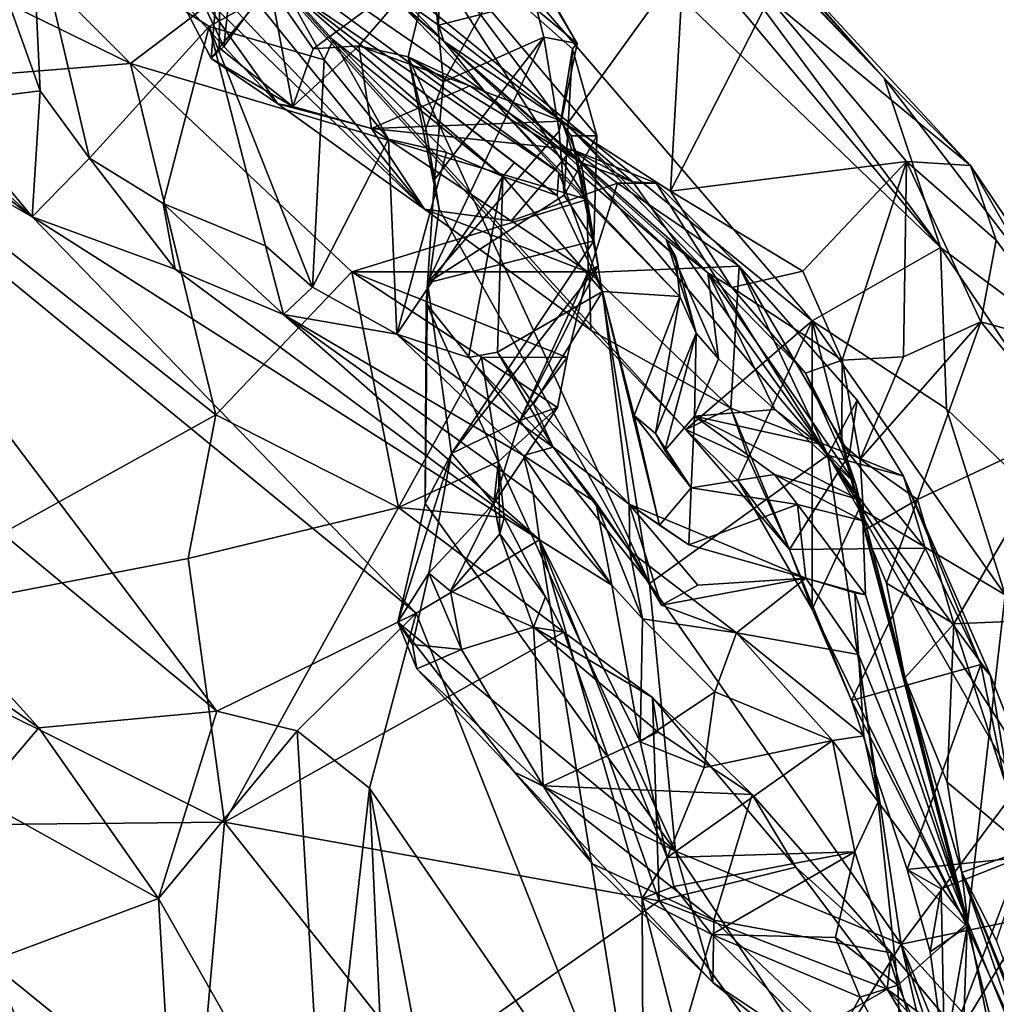
# Model space of a CAD drawing. Units: metres. Extents: x 26.15 to 33.16, y -5.2 to 1.81.
# Drawn here: x 32.08 to 32.57, y -0.16 to 0.33 of the extents above; entities that cross this region are included whole.
import ezdxf

# ---------------------------------------------------------------- set-up
doc = ezdxf.new("R2010")
doc.units = ezdxf.units.M

msp = doc.modelspace()

# ---------------------------------------------------------------- linework, layer by layer
at = {"layer": '1'}
for points in [[(32.47653, 0.17893, 9.17093), (32.03909, 0.53565, 8.59851), (31.98891, 0.74684, 9.26985)], [(32.54059, 0.2157, 9.81798), (32.47653, 0.17893, 9.17093), (31.98891, 0.74684, 9.26985)], [(31.98891, 0.74684, 9.26985), (32.14665, 0.68594, 9.88961), (32.54059, 0.2157, 9.81798)], [(32.54059, 0.2157, 9.81798), (32.14665, 0.68594, 9.88961), (32.31941, 0.51404, 10.06024)], [(32.00478, 0.61559, 10.4372), (32.01962, 0.49578, 11.0271), (32.31337, 0.29304, 10.58099)], [(32.00478, 0.61559, 10.4372), (32.31337, 0.29304, 10.58099), (32.29241, 0.31876, 10.38402)], [(32.21451, 0.38854, 10.23343), (32.00478, 0.61559, 10.4372), (32.29241, 0.31876, 10.38402)], [(32.36585, 0.17438, 8.626), (32.03909, 0.53565, 8.59851), (32.41339, 0.12463, 8.66435)], [(32.47653, 0.17893, 9.17093), (32.41339, 0.12463, 8.66435), (32.03909, 0.53565, 8.59851)], [(32.09858, 0.42904, 8.49539), (32.03909, 0.53565, 8.59851), (32.28278, 0.23485, 8.54113)], [(32.28278, 0.23485, 8.54113), (32.03909, 0.53565, 8.59851), (32.36585, 0.17438, 8.626)], [(32.54059, 0.2157, 9.81798), (32.31941, 0.51404, 10.06024), (32.51238, 0.30027, 10.11574)], [(32.31941, 0.51404, 10.06024), (32.34796, 0.47512, 10.13279), (32.51238, 0.30027, 10.11574)], [(31.96237, 0.39242, 7.88223), (31.93855, 0.50483, 8.03899), (32.13579, 0.30768, 7.88087)], [(32.25903, 0.40131, 8.16465), (32.13579, 0.30768, 7.88087), (31.93855, 0.50483, 8.03899)], [(32.21202, 0.34679, 10.98515), (32.34988, 0.25318, 10.75744), (32.01962, 0.49578, 11.0271)], [(32.31337, 0.29304, 10.58099), (32.01962, 0.49578, 11.0271), (32.34988, 0.25318, 10.75744)], [(32.51238, 0.30027, 10.11574), (32.34796, 0.47512, 10.13279), (32.39216, 0.42596, 10.16242)], [(32.16894, 0.3444, 8.48774), (32.09858, 0.42904, 8.49539), (32.28278, 0.23485, 8.54113)], [(32.51238, 0.30027, 10.11574), (32.39216, 0.42596, 10.16242), (32.45324, 0.36736, 10.1878)], [(32.25903, 0.40131, 8.16465), (32.2996, 0.41795, 8.25462), (32.35902, 0.31771, 8.14962)], [(32.2996, 0.41795, 8.25462), (32.33054, 0.36805, 8.23907), (32.35902, 0.31771, 8.14962)], [(32.04774, 0.41327, 11.34302), (32.03965, 0.28772, 11.36946), (32.09062, 0.29401, 11.31615)], [(32.04774, 0.41327, 11.34302), (32.09062, 0.29401, 11.31615), (32.08652, 0.38306, 11.31278)], [(32.25903, 0.40131, 8.16465), (32.36394, 0.23974, 7.9828), (32.13579, 0.30768, 7.88087)], [(32.35594, 0.27143, 8.0262), (32.36394, 0.23974, 7.9828), (32.25903, 0.40131, 8.16465)], [(32.35594, 0.27143, 8.0262), (32.25903, 0.40131, 8.16465), (32.36877, 0.27154, 8.05517)], [(32.25903, 0.40131, 8.16465), (32.35665, 0.31503, 8.12244), (32.36877, 0.27154, 8.05517)], [(32.35665, 0.31503, 8.12244), (32.25903, 0.40131, 8.16465), (32.35902, 0.31771, 8.14962)], [(31.97348, 0.29457, 7.75465), (31.96237, 0.39242, 7.88223), (32.13579, 0.30768, 7.88087)], [(32.21451, 0.38854, 10.23343), (32.29241, 0.31876, 10.38402), (32.24968, 0.35543, 10.25948)], [(32.08652, 0.38306, 11.31278), (32.09062, 0.29401, 11.31615), (32.11532, 0.26037, 11.27667)], [(32.21202, 0.34679, 10.98515), (32.08652, 0.38306, 11.31278), (32.17517, 0.32614, 11.20222)], [(32.08652, 0.38306, 11.31278), (32.11532, 0.26037, 11.27667), (32.17517, 0.32614, 11.20222)], [(32.16068, 0.34026, 8.40782), (32.17614, 0.31022, 8.38961), (32.18075, 0.36675, 8.38322)], [(32.17614, 0.31022, 8.38961), (32.18013, 0.3155, 8.37264), (32.18075, 0.36675, 8.38322)], [(32.18075, 0.36675, 8.38322), (32.18013, 0.3155, 8.37264), (32.20565, 0.34621, 8.35146)], [(32.24968, 0.35543, 10.25948), (32.28975, 0.32679, 10.25054), (32.29092, 0.36872, 10.21639)], [(32.28614, 0.35889, 8.29268), (32.29226, 0.29854, 8.248), (32.33054, 0.36805, 8.23907)], [(32.29092, 0.36872, 10.21639), (32.28975, 0.32679, 10.25054), (32.4121, 0.3579, 10.22954)], [(32.33054, 0.36805, 8.23907), (32.29226, 0.29854, 8.248), (32.3424, 0.3208, 8.20176)], [(32.35902, 0.31771, 8.14962), (32.33054, 0.36805, 8.23907), (32.3424, 0.3208, 8.20176)], [(32.51238, 0.30027, 10.11574), (32.45324, 0.36736, 10.1878), (32.55563, 0.25661, 10.24429)], [(32.45324, 0.36736, 10.1878), (32.45495, 0.3402, 10.2383), (32.55563, 0.25661, 10.24429)], [(32.20565, 0.34621, 8.35146), (32.22712, 0.31502, 8.33747), (32.28614, 0.35889, 8.29268)], [(32.28614, 0.35889, 8.29268), (32.22712, 0.31502, 8.33747), (32.24982, 0.3165, 8.32844)], [(32.28975, 0.32679, 10.25054), (32.24968, 0.35543, 10.25948), (32.29241, 0.31876, 10.38402)], [(32.28614, 0.35889, 8.29268), (32.24982, 0.3165, 8.32844), (32.27463, 0.31105, 8.30684)], [(32.28614, 0.35889, 8.29268), (32.27463, 0.31105, 8.30684), (32.29226, 0.29854, 8.248)], [(32.28975, 0.32679, 10.25054), (32.35386, 0.2771, 10.28908), (32.4121, 0.3579, 10.22954)], [(32.4121, 0.3579, 10.22954), (32.35386, 0.2771, 10.28908), (32.40565, 0.24386, 10.30573)], [(32.4121, 0.3579, 10.22954), (32.40565, 0.24386, 10.30573), (32.45495, 0.3402, 10.2383)], [(32.16894, 0.3444, 8.48774), (32.18248, 0.31612, 8.44785), (32.18588, 0.34825, 8.43246)], [(32.21202, 0.34679, 10.98515), (32.17517, 0.32614, 11.20222), (32.23258, 0.30952, 11.09601)], [(32.20565, 0.34621, 8.35146), (32.18013, 0.3155, 8.37264), (32.21697, 0.28608, 8.38617)], [(32.18588, 0.34825, 8.43246), (32.18248, 0.31612, 8.44785), (32.19906, 0.33934, 8.40519)], [(32.20565, 0.34621, 8.35146), (32.21697, 0.28608, 8.38617), (32.22712, 0.31502, 8.33747)], [(32.21202, 0.34679, 10.98515), (32.23708, 0.31942, 11.05023), (32.32182, 0.25122, 10.9132)], [(32.21202, 0.34679, 10.98515), (32.32182, 0.25122, 10.9132), (32.32769, 0.2581, 10.86578)], [(32.21202, 0.34679, 10.98515), (32.32769, 0.2581, 10.86578), (32.349, 0.24162, 10.81315)], [(32.34988, 0.25318, 10.75744), (32.21202, 0.34679, 10.98515), (32.349, 0.24162, 10.81315)], [(32.23708, 0.31942, 11.05023), (32.21202, 0.34679, 10.98515), (32.23258, 0.30952, 11.09601)], [(32.17614, 0.31022, 8.38961), (32.16068, 0.34026, 8.40782), (32.18248, 0.31612, 8.44785)], [(32.19906, 0.33934, 8.40519), (32.18248, 0.31612, 8.44785), (32.16068, 0.34026, 8.40782)], [(32.28278, 0.23485, 8.54113), (32.20938, 0.28751, 8.45819), (32.16894, 0.3444, 8.48774)], [(32.16894, 0.3444, 8.48774), (32.20938, 0.28751, 8.45819), (32.18248, 0.31612, 8.44785)], [(32.45495, 0.3402, 10.2383), (32.40565, 0.24386, 10.30573), (32.52353, 0.25861, 10.28883)], [(32.55563, 0.25661, 10.24429), (32.45495, 0.3402, 10.2383), (32.52353, 0.25861, 10.28883)], [(31.94491, 0.33907, 11.46902), (31.91977, 0.32704, 11.55221), (32.08658, 0.23097, 11.37142)], [(31.94491, 0.33907, 11.46902), (32.08658, 0.23097, 11.37142), (32.00359, 0.30772, 11.42594)], [(31.91977, 0.32704, 11.55221), (31.79406, 0.30275, 11.84985), (32.17894, -0.01614, 11.79035)], [(32.08658, 0.23097, 11.37142), (31.91977, 0.32704, 11.55221), (32.27853, 0.03281, 11.49507)], [(31.91977, 0.32704, 11.55221), (32.17894, -0.01614, 11.79035), (32.27853, 0.03281, 11.49507)], [(32.11532, 0.26037, 11.27667), (32.15213, 0.2377, 11.22021), (32.17517, 0.32614, 11.20222)], [(32.15213, 0.2377, 11.22021), (32.2033, 0.21646, 11.14342), (32.17517, 0.32614, 11.20222)], [(32.17517, 0.32614, 11.20222), (32.2033, 0.21646, 11.14342), (32.22682, 0.19587, 11.10937)], [(32.17517, 0.32614, 11.20222), (32.22682, 0.19587, 11.10937), (32.23258, 0.30952, 11.09601)], [(32.28975, 0.32679, 10.25054), (32.29241, 0.31876, 10.38402), (32.35386, 0.2771, 10.28908)], [(32.2877, 0.24971, 8.21377), (32.28422, 0.19796, 8.17263), (32.3424, 0.3208, 8.20176)], [(32.3424, 0.3208, 8.20176), (32.28422, 0.19796, 8.17263), (32.34996, 0.27375, 8.15007)], [(32.29226, 0.29854, 8.248), (32.2877, 0.24971, 8.21377), (32.3424, 0.3208, 8.20176)], [(32.3424, 0.3208, 8.20176), (32.34996, 0.27375, 8.15007), (32.35902, 0.31771, 8.14962)], [(32.20938, 0.28751, 8.45819), (32.17614, 0.31022, 8.38961), (32.18248, 0.31612, 8.44785)], [(32.17614, 0.31022, 8.38961), (32.21697, 0.28608, 8.38617), (32.18013, 0.3155, 8.37264)], [(32.24982, 0.3165, 8.32844), (32.21697, 0.28608, 8.38617), (32.25627, 0.27515, 8.42822)], [(32.21697, 0.28608, 8.38617), (32.24982, 0.3165, 8.32844), (32.22712, 0.31502, 8.33747)], [(32.23258, 0.30952, 11.09601), (32.26466, 0.26989, 11.05199), (32.23708, 0.31942, 11.05023)], [(32.23708, 0.31942, 11.05023), (32.26466, 0.26989, 11.05199), (32.29372, 0.26324, 10.99534)], [(32.23708, 0.31942, 11.05023), (32.29372, 0.26324, 10.99534), (32.32182, 0.25122, 10.9132)], [(32.24982, 0.3165, 8.32844), (32.25627, 0.27515, 8.42822), (32.3054, 0.29644, 8.39201)], [(32.27463, 0.31105, 8.30684), (32.24982, 0.3165, 8.32844), (32.3054, 0.29644, 8.39201)], [(32.29241, 0.31876, 10.38402), (32.42427, 0.20308, 10.432), (32.35386, 0.2771, 10.28908)], [(32.29241, 0.31876, 10.38402), (32.40817, 0.21141, 10.53175), (32.40342, 0.21974, 10.49163)], [(32.40817, 0.21141, 10.53175), (32.29241, 0.31876, 10.38402), (32.31337, 0.29304, 10.58099)], [(32.42427, 0.20308, 10.432), (32.29241, 0.31876, 10.38402), (32.40342, 0.21974, 10.49163)], [(32.35902, 0.31771, 8.14962), (32.34996, 0.27375, 8.15007), (32.35665, 0.31503, 8.12244)], [(32.34996, 0.27375, 8.15007), (32.35245, 0.24186, 8.10712), (32.35665, 0.31503, 8.12244)], [(32.35665, 0.31503, 8.12244), (32.35245, 0.24186, 8.10712), (32.36877, 0.27154, 8.05517)], [(32.17614, 0.31022, 8.38961), (32.20938, 0.28751, 8.45819), (32.21697, 0.28608, 8.38617)], [(32.27463, 0.31105, 8.30684), (32.28344, 0.27512, 8.26933), (32.29226, 0.29854, 8.248)], [(32.28344, 0.27512, 8.26933), (32.27463, 0.31105, 8.30684), (32.2901, 0.23489, 8.26115)], [(32.2901, 0.23489, 8.26115), (32.27463, 0.31105, 8.30684), (32.3952, 0.04768, 8.28255)], [(32.27463, 0.31105, 8.30684), (32.3054, 0.29644, 8.39201), (32.36106, 0.25823, 8.40418)], [(32.27463, 0.31105, 8.30684), (32.36106, 0.25823, 8.40418), (32.3952, 0.04768, 8.28255)], [(32.17847, 0.13206, 7.68072), (31.97348, 0.29457, 7.75465), (32.13579, 0.30768, 7.88087)], [(32.00359, 0.30772, 11.42594), (32.08658, 0.23097, 11.37142), (32.03965, 0.28772, 11.36946)], [(32.17847, 0.13206, 7.68072), (32.13579, 0.30768, 7.88087), (32.24648, 0.20344, 7.81602)], [(32.24648, 0.20344, 7.81602), (32.13579, 0.30768, 7.88087), (32.36394, 0.23974, 7.9828)], [(32.22682, 0.19587, 11.10937), (32.26466, 0.26989, 11.05199), (32.23258, 0.30952, 11.09601)], [(31.79406, 0.30275, 11.84985), (31.8727, 0.1295, 11.98992), (32.09004, -0.02442, 11.92416)], [(31.79406, 0.30275, 11.84985), (32.09004, -0.02442, 11.92416), (32.17894, -0.01614, 11.79035)], [(32.51238, 0.30027, 10.11574), (32.55563, 0.25661, 10.24429), (32.62593, 0.15216, 10.2317)], [(32.54059, 0.2157, 9.81798), (32.51238, 0.30027, 10.11574), (32.62593, 0.15216, 10.2317)], [(32.3054, 0.29644, 8.39201), (32.25627, 0.27515, 8.42822), (32.35128, 0.27879, 8.42708)], [(32.28344, 0.27512, 8.26933), (32.2877, 0.24971, 8.21377), (32.29226, 0.29854, 8.248)], [(32.3054, 0.29644, 8.39201), (32.35128, 0.27879, 8.42708), (32.36106, 0.25823, 8.40418)], [(31.98718, 0.0258, 7.45179), (31.97348, 0.29457, 7.75465), (32.17847, 0.13206, 7.68072)], [(32.09062, 0.29401, 11.31615), (32.03965, 0.28772, 11.36946), (32.08658, 0.23097, 11.37142)], [(32.09062, 0.29401, 11.31615), (32.08658, 0.23097, 11.37142), (32.11532, 0.26037, 11.27667)], [(32.31337, 0.29304, 10.58099), (32.34988, 0.25318, 10.75744), (32.41029, 0.19112, 10.57758)], [(32.40817, 0.21141, 10.53175), (32.31337, 0.29304, 10.58099), (32.41029, 0.19112, 10.57758)], [(32.21697, 0.28608, 8.38617), (32.20938, 0.28751, 8.45819), (32.25627, 0.27515, 8.42822)], [(32.25627, 0.27515, 8.42822), (32.20938, 0.28751, 8.45819), (32.28278, 0.23485, 8.54113)], [(32.35128, 0.27879, 8.42708), (32.25627, 0.27515, 8.42822), (32.35638, 0.26462, 8.46934)], [(32.35128, 0.27879, 8.42708), (32.35638, 0.26462, 8.46934), (32.38677, 0.24842, 8.44292)], [(32.36106, 0.25823, 8.40418), (32.35128, 0.27879, 8.42708), (32.38677, 0.24842, 8.44292)], [(32.35386, 0.2771, 10.28908), (32.42427, 0.20308, 10.432), (32.4363, 0.19569, 10.37533)], [(32.40565, 0.24386, 10.30573), (32.35386, 0.2771, 10.28908), (32.4363, 0.19569, 10.37533)], [(32.25627, 0.27515, 8.42822), (32.28278, 0.23485, 8.54113), (32.32607, 0.22899, 8.52003)], [(32.25627, 0.27515, 8.42822), (32.32607, 0.22899, 8.52003), (32.35638, 0.26462, 8.46934)], [(32.2877, 0.24971, 8.21377), (32.28344, 0.27512, 8.26933), (32.2901, 0.23489, 8.26115)], [(32.28422, 0.19796, 8.17263), (32.35245, 0.24186, 8.10712), (32.34996, 0.27375, 8.15007)], [(32.35245, 0.24186, 8.10712), (32.36732, 0.21901, 8.04427), (32.36877, 0.27154, 8.05517)], [(32.36732, 0.21901, 8.04427), (32.35594, 0.27143, 8.0262), (32.36877, 0.27154, 8.05517)], [(32.36394, 0.23974, 7.9828), (32.35594, 0.27143, 8.0262), (32.36954, 0.20652, 8.01667)], [(32.35594, 0.27143, 8.0262), (32.36732, 0.21901, 8.04427), (32.36954, 0.20652, 8.01667)], [(32.26466, 0.26989, 11.05199), (32.22682, 0.19587, 11.10937), (32.26894, 0.1724, 11.0097)], [(32.26466, 0.26989, 11.05199), (32.26894, 0.1724, 11.0097), (32.29372, 0.26324, 10.99534)], [(32.29372, 0.26324, 10.99534), (32.26894, 0.1724, 11.0097), (32.32182, 0.25122, 10.9132)], [(32.32607, 0.22899, 8.52003), (32.37921, 0.24776, 8.50928), (32.35638, 0.26462, 8.46934)], [(32.35638, 0.26462, 8.46934), (32.37921, 0.24776, 8.50928), (32.39854, 0.24789, 8.47112)], [(32.38677, 0.24842, 8.44292), (32.35638, 0.26462, 8.46934), (32.39854, 0.24789, 8.47112)], [(32.11532, 0.26037, 11.27667), (32.08658, 0.23097, 11.37142), (32.15808, 0.20487, 11.25351)], [(32.15213, 0.2377, 11.22021), (32.11532, 0.26037, 11.27667), (32.15808, 0.20487, 11.25351)], [(32.32769, 0.2581, 10.86578), (32.32182, 0.25122, 10.9132), (32.349, 0.24162, 10.81315)], [(32.3952, 0.04768, 8.28255), (32.36106, 0.25823, 8.40418), (32.48432, 0.11189, 8.48523)], [(32.36106, 0.25823, 8.40418), (32.38677, 0.24842, 8.44292), (32.48432, 0.11189, 8.48523)], [(32.40565, 0.24386, 10.30573), (32.47183, 0.20377, 10.32754), (32.52353, 0.25861, 10.28883)], [(32.47183, 0.20377, 10.32754), (32.4915, 0.15926, 10.3565), (32.52353, 0.25861, 10.28883)], [(32.52353, 0.25861, 10.28883), (32.4915, 0.15926, 10.3565), (32.5221, 0.16107, 10.33994)], [(32.52353, 0.25861, 10.28883), (32.5221, 0.16107, 10.33994), (32.56078, 0.17856, 10.32409)], [(32.55563, 0.25661, 10.24429), (32.52353, 0.25861, 10.28883), (32.56834, 0.21929, 10.29409)], [(32.52353, 0.25861, 10.28883), (32.56078, 0.17856, 10.32409), (32.56834, 0.21929, 10.29409)], [(32.55563, 0.25661, 10.24429), (32.56834, 0.21929, 10.29409), (32.60749, 0.16561, 10.27935)], [(32.55563, 0.25661, 10.24429), (32.60749, 0.16561, 10.27935), (32.62593, 0.15216, 10.2317)], [(32.26894, 0.1724, 11.0097), (32.30477, 0.16067, 10.92199), (32.32182, 0.25122, 10.9132)], [(32.30477, 0.16067, 10.92199), (32.31925, 0.16332, 10.87399), (32.32182, 0.25122, 10.9132)], [(32.32182, 0.25122, 10.9132), (32.31925, 0.16332, 10.87399), (32.37161, 0.19369, 10.72811)], [(32.32182, 0.25122, 10.9132), (32.37161, 0.19369, 10.72811), (32.349, 0.24162, 10.81315)], [(32.34988, 0.25318, 10.75744), (32.349, 0.24162, 10.81315), (32.37161, 0.19369, 10.72811)], [(32.34988, 0.25318, 10.75744), (32.37161, 0.19369, 10.72811), (32.41029, 0.19112, 10.57758)], [(32.28348, 0.18783, 8.20842), (32.2877, 0.24971, 8.21377), (32.2901, 0.23489, 8.26115)], [(32.2877, 0.24971, 8.21377), (32.28348, 0.18783, 8.20842), (32.28422, 0.19796, 8.17263)], [(32.37921, 0.24776, 8.50928), (32.32607, 0.22899, 8.52003), (32.36507, 0.20322, 8.56198)], [(32.37921, 0.24776, 8.50928), (32.36507, 0.20322, 8.56198), (32.44, 0.20639, 8.54721)], [(32.39854, 0.24789, 8.47112), (32.37921, 0.24776, 8.50928), (32.44, 0.20639, 8.54721)], [(32.38677, 0.24842, 8.44292), (32.39854, 0.24789, 8.47112), (32.48432, 0.11189, 8.48523)], [(32.48432, 0.11189, 8.48523), (32.39854, 0.24789, 8.47112), (32.44, 0.20639, 8.54721)], [(32.28422, 0.19796, 8.17263), (32.36732, 0.21901, 8.04427), (32.35245, 0.24186, 8.10712)], [(32.40565, 0.24386, 10.30573), (32.4363, 0.19569, 10.37533), (32.47183, 0.20377, 10.32754)], [(32.15213, 0.2377, 11.22021), (32.15808, 0.20487, 11.25351), (32.21224, 0.18216, 11.17044)], [(32.2033, 0.21646, 11.14342), (32.15213, 0.2377, 11.22021), (32.21224, 0.18216, 11.17044)], [(32.24648, 0.20344, 7.81602), (32.36394, 0.23974, 7.9828), (32.36453, 0.20358, 7.93408)], [(32.36453, 0.20358, 7.93408), (32.36394, 0.23974, 7.9828), (32.36954, 0.20652, 8.01667)], [(32.32607, 0.22899, 8.52003), (32.28278, 0.23485, 8.54113), (32.36507, 0.20322, 8.56198)], [(32.28278, 0.23485, 8.54113), (32.36585, 0.17438, 8.626), (32.36507, 0.20322, 8.56198)], [(32.28348, 0.18783, 8.20842), (32.2901, 0.23489, 8.26115), (32.3952, 0.04768, 8.28255)], [(32.15808, 0.20487, 11.25351), (32.08658, 0.23097, 11.37142), (32.34026, 0.06954, 11.20077)], [(32.34026, 0.06954, 11.20077), (32.08658, 0.23097, 11.37142), (32.27853, 0.03281, 11.49507)], [(32.28422, 0.19796, 8.17263), (32.29622, 0.11265, 8.00488), (32.36732, 0.21901, 8.04427)], [(32.29622, 0.11265, 8.00488), (32.36954, 0.20652, 8.01667), (32.36732, 0.21901, 8.04427)], [(32.40342, 0.21974, 10.49163), (32.40817, 0.21141, 10.53175), (32.41853, 0.17282, 10.52067)], [(32.40342, 0.21974, 10.49163), (32.41853, 0.17282, 10.52067), (32.42965, 0.15993, 10.48433)], [(32.42427, 0.20308, 10.432), (32.40342, 0.21974, 10.49163), (32.42965, 0.15993, 10.48433)], [(32.56834, 0.21929, 10.29409), (32.56078, 0.17856, 10.32409), (32.60749, 0.16561, 10.27935)], [(32.2033, 0.21646, 11.14342), (32.21224, 0.18216, 11.17044), (32.22682, 0.19587, 11.10937)], [(32.47653, 0.17893, 9.17093), (32.54059, 0.2157, 9.81798), (32.54357, 0.13499, 9.4264)], [(32.54357, 0.13499, 9.4264), (32.54059, 0.2157, 9.81798), (32.68929, -0.00492, 10.12232)], [(32.54059, 0.2157, 9.81798), (32.62593, 0.15216, 10.2317), (32.68929, -0.00492, 10.12232)], [(32.40817, 0.21141, 10.53175), (32.41029, 0.19112, 10.57758), (32.41853, 0.17282, 10.52067)], [(32.21224, 0.18216, 11.17044), (32.15808, 0.20487, 11.25351), (32.34026, 0.06954, 11.20077)], [(32.17847, 0.13206, 7.68072), (32.24648, 0.20344, 7.81602), (32.26977, 0.08568, 7.70343)], [(32.35397, 0.16068, 7.87735), (32.24648, 0.20344, 7.81602), (32.36453, 0.20358, 7.93408)], [(32.31123, 0.16091, 7.81894), (32.24648, 0.20344, 7.81602), (32.35397, 0.16068, 7.87735)], [(32.26977, 0.08568, 7.70343), (32.24648, 0.20344, 7.81602), (32.31123, 0.16091, 7.81894)], [(32.36954, 0.20652, 8.01667), (32.29622, 0.11265, 8.00488), (32.3304, 0.12924, 7.94075)], [(32.3304, 0.12924, 7.94075), (32.36453, 0.20358, 7.93408), (32.36954, 0.20652, 8.01667)], [(32.3304, 0.12924, 7.94075), (32.35397, 0.16068, 7.87735), (32.36453, 0.20358, 7.93408)], [(32.36507, 0.20322, 8.56198), (32.43573, 0.13533, 8.62433), (32.44, 0.20639, 8.54721)], [(32.36507, 0.20322, 8.56198), (32.36585, 0.17438, 8.626), (32.43573, 0.13533, 8.62433)], [(32.42427, 0.20308, 10.432), (32.42965, 0.15993, 10.48433), (32.45775, 0.13472, 10.47626)], [(32.4363, 0.19569, 10.37533), (32.42427, 0.20308, 10.432), (32.47317, 0.15284, 10.39364)], [(32.42427, 0.20308, 10.432), (32.45775, 0.13472, 10.47626), (32.49809, 0.09765, 10.45794)], [(32.47317, 0.15284, 10.39364), (32.42427, 0.20308, 10.432), (32.49809, 0.09765, 10.45794)], [(32.44, 0.20639, 8.54721), (32.43573, 0.13533, 8.62433), (32.49514, 0.11236, 8.60998)], [(32.4363, 0.19569, 10.37533), (32.4915, 0.15926, 10.3565), (32.47183, 0.20377, 10.32754)], [(32.48432, 0.11189, 8.48523), (32.44, 0.20639, 8.54721), (32.49897, 0.13934, 8.55312)], [(32.44, 0.20639, 8.54721), (32.49514, 0.11236, 8.60998), (32.49897, 0.13934, 8.55312)], [(32.28422, 0.19796, 8.17263), (32.28303, 0.08766, 8.04368), (32.29622, 0.11265, 8.00488)], [(32.28422, 0.19796, 8.17263), (32.28348, 0.18783, 8.20842), (32.28303, 0.08766, 8.04368)], [(32.22682, 0.19587, 11.10937), (32.21224, 0.18216, 11.17044), (32.26894, 0.1724, 11.0097)], [(32.31925, 0.16332, 10.87399), (32.33716, 0.13733, 10.8373), (32.37161, 0.19369, 10.72811)], [(32.37161, 0.19369, 10.72811), (32.33716, 0.13733, 10.8373), (32.38492, 0.08737, 10.70882)], [(32.37161, 0.19369, 10.72811), (32.38492, 0.08737, 10.70882), (32.40015, 0.0769, 10.67654)], [(32.38754, 0.13167, 10.62848), (32.37161, 0.19369, 10.72811), (32.40015, 0.0769, 10.67654)], [(32.41029, 0.19112, 10.57758), (32.37161, 0.19369, 10.72811), (32.38754, 0.13167, 10.62848)], [(32.4915, 0.15926, 10.3565), (32.4363, 0.19569, 10.37533), (32.47317, 0.15284, 10.39364)], [(32.28303, 0.08766, 8.04368), (32.28348, 0.18783, 8.20842), (32.40819, -0.08618, 8.11018)], [(32.40819, -0.08618, 8.11018), (32.28348, 0.18783, 8.20842), (32.3952, 0.04768, 8.28255)], [(32.38754, 0.13167, 10.62848), (32.39815, 0.12275, 10.57427), (32.41029, 0.19112, 10.57758)], [(32.39815, 0.12275, 10.57427), (32.41853, 0.17282, 10.52067), (32.41029, 0.19112, 10.57758)], [(32.21224, 0.18216, 11.17044), (32.34026, 0.06954, 11.20077), (32.3371, 0.09244, 11.12594)], [(32.26894, 0.1724, 11.0097), (32.21224, 0.18216, 11.17044), (32.33219, 0.1117, 11.04405)], [(32.21224, 0.18216, 11.17044), (32.3371, 0.09244, 11.12594), (32.33219, 0.1117, 11.04405)], [(32.41339, 0.12463, 8.66435), (32.47653, 0.17893, 9.17093), (32.43924, 0.09922, 8.73272)], [(32.43924, 0.09922, 8.73272), (32.47653, 0.17893, 9.17093), (32.47644, 0.03492, 8.72705)], [(32.47644, 0.03492, 8.72705), (32.47653, 0.17893, 9.17093), (32.50007, 0.08539, 8.97666)], [(32.47653, 0.17893, 9.17093), (32.54357, 0.13499, 9.4264), (32.57288, 0.042, 9.29174)], [(32.50007, 0.08539, 8.97666), (32.47653, 0.17893, 9.17093), (32.57288, 0.042, 9.29174)], [(32.5221, 0.16107, 10.33994), (32.50049, 0.10983, 10.34984), (32.56078, 0.17856, 10.32409)], [(32.50049, 0.10983, 10.34984), (32.52911, 0.08962, 10.31773), (32.56078, 0.17856, 10.32409)], [(32.56078, 0.17856, 10.32409), (32.52911, 0.08962, 10.31773), (32.60449, 0.12502, 10.29805)], [(32.56078, 0.17856, 10.32409), (32.60449, 0.12502, 10.29805), (32.60749, 0.16561, 10.27935)], [(32.30477, 0.16067, 10.92199), (32.26894, 0.1724, 11.0097), (32.34694, 0.11585, 10.88956)], [(32.34694, 0.11585, 10.88956), (32.26894, 0.1724, 11.0097), (32.33219, 0.1117, 11.04405)], [(32.36585, 0.17438, 8.626), (32.41339, 0.12463, 8.66435), (32.43573, 0.13533, 8.62433)], [(32.40277, 0.1141, 10.54448), (32.41853, 0.17282, 10.52067), (32.39815, 0.12275, 10.57427)], [(32.41853, 0.17282, 10.52067), (32.40277, 0.1141, 10.54448), (32.41757, 0.13136, 10.51037)], [(32.41853, 0.17282, 10.52067), (32.41757, 0.13136, 10.51037), (32.42965, 0.15993, 10.48433)], [(32.31925, 0.16332, 10.87399), (32.30477, 0.16067, 10.92199), (32.34694, 0.11585, 10.88956)], [(32.33716, 0.13733, 10.8373), (32.31925, 0.16332, 10.87399), (32.34694, 0.11585, 10.88956)], [(32.26977, 0.08568, 7.70343), (32.31123, 0.16091, 7.81894), (32.31966, 0.10869, 7.7878)], [(32.31966, 0.10869, 7.7878), (32.31123, 0.16091, 7.81894), (32.34923, 0.13573, 7.85925)], [(32.34923, 0.13573, 7.85925), (32.31123, 0.16091, 7.81894), (32.35397, 0.16068, 7.87735)], [(32.3304, 0.12924, 7.94075), (32.34923, 0.13573, 7.85925), (32.35397, 0.16068, 7.87735)], [(32.42965, 0.15993, 10.48433), (32.41757, 0.13136, 10.51037), (32.45775, 0.13472, 10.47626)], [(32.47317, 0.15284, 10.39364), (32.49133, 0.11753, 10.37851), (32.4915, 0.15926, 10.3565)], [(32.4915, 0.15926, 10.3565), (32.49133, 0.11753, 10.37851), (32.50049, 0.10983, 10.34984)], [(32.4915, 0.15926, 10.3565), (32.50049, 0.10983, 10.34984), (32.5221, 0.16107, 10.33994)], [(32.47317, 0.15284, 10.39364), (32.49809, 0.09765, 10.45794), (32.49133, 0.11753, 10.37851)], [(32.48432, 0.11189, 8.48523), (32.49897, 0.13934, 8.55312), (32.52213, 0.10131, 8.56011)], [(32.49897, 0.13934, 8.55312), (32.49514, 0.11236, 8.60998), (32.52213, 0.10131, 8.56011)], [(32.3304, 0.12924, 7.94075), (32.3173, 0.08767, 7.84167), (32.34923, 0.13573, 7.85925)], [(32.3173, 0.08767, 7.84167), (32.31966, 0.10869, 7.7878), (32.34923, 0.13573, 7.85925)], [(32.33716, 0.13733, 10.8373), (32.34694, 0.11585, 10.88956), (32.38492, 0.08737, 10.70882)], [(32.41339, 0.12463, 8.66435), (32.4446, 0.1104, 8.64261), (32.43573, 0.13533, 8.62433)], [(32.45775, 0.13472, 10.47626), (32.41757, 0.13136, 10.51037), (32.47978, 0.11753, 10.4969)], [(32.43573, 0.13533, 8.62433), (32.4446, 0.1104, 8.64261), (32.46509, 0.06465, 8.66517)], [(32.43573, 0.13533, 8.62433), (32.46509, 0.06465, 8.66517), (32.49514, 0.11236, 8.60998)], [(32.45775, 0.13472, 10.47626), (32.47978, 0.11753, 10.4969), (32.49809, 0.09765, 10.45794)], [(32.57288, 0.042, 9.29174), (32.54357, 0.13499, 9.4264), (32.68929, -0.00492, 10.12232)], [(31.8727, 0.1295, 11.98992), (32.05988, -0.05974, 12.00977), (32.09004, -0.02442, 11.92416)], [(32.16468, 0.0602, 7.60242), (31.98718, 0.0258, 7.45179), (32.17847, 0.13206, 7.68072)], [(32.16468, 0.0602, 7.60242), (32.17847, 0.13206, 7.68072), (32.26977, 0.08568, 7.70343)], [(32.29622, 0.11265, 8.00488), (32.3173, 0.08767, 7.84167), (32.3304, 0.12924, 7.94075)], [(32.41597, 0.09554, 10.5676), (32.38754, 0.13167, 10.62848), (32.40015, 0.0769, 10.67654)], [(32.39815, 0.12275, 10.57427), (32.38754, 0.13167, 10.62848), (32.41597, 0.09554, 10.5676)], [(32.41597, 0.09554, 10.5676), (32.41757, 0.13136, 10.51037), (32.40277, 0.1141, 10.54448)], [(32.41597, 0.09554, 10.5676), (32.45768, 0.10217, 10.55433), (32.41757, 0.13136, 10.51037)], [(32.47978, 0.11753, 10.4969), (32.41757, 0.13136, 10.51037), (32.50011, 0.0895, 10.53816)], [(32.45768, 0.10217, 10.55433), (32.50011, 0.0895, 10.53816), (32.41757, 0.13136, 10.51037)], [(32.41339, 0.12463, 8.66435), (32.43924, 0.09922, 8.73272), (32.46509, 0.06465, 8.66517)], [(32.4446, 0.1104, 8.64261), (32.41339, 0.12463, 8.66435), (32.46509, 0.06465, 8.66517)], [(32.60449, 0.12502, 10.29805), (32.52911, 0.08962, 10.31773), (32.54725, 0.02753, 10.29259)], [(32.54725, 0.02753, 10.29259), (32.66339, 0.03258, 10.24073), (32.60449, 0.12502, 10.29805)], [(32.40277, 0.1141, 10.54448), (32.39815, 0.12275, 10.57427), (32.41597, 0.09554, 10.5676)], [(32.34694, 0.11585, 10.88956), (32.33219, 0.1117, 11.04405), (32.36836, 0.08816, 10.9572)], [(32.38492, 0.08737, 10.70882), (32.34694, 0.11585, 10.88956), (32.38529, 0.06388, 10.85322)], [(32.34694, 0.11585, 10.88956), (32.36836, 0.08816, 10.9572), (32.38529, 0.06388, 10.85322)], [(32.49809, 0.09765, 10.45794), (32.47978, 0.11753, 10.4969), (32.50011, 0.0895, 10.53816)], [(32.50049, 0.10983, 10.34984), (32.49133, 0.11753, 10.37851), (32.5026, 0.07441, 10.35272)], [(32.5026, 0.07441, 10.35272), (32.49133, 0.11753, 10.37851), (32.49809, 0.09765, 10.45794)], [(32.26936, 0.0283, 7.90633), (32.28491, 0.05291, 7.85865), (32.29622, 0.11265, 8.00488)], [(32.28303, 0.08766, 8.04368), (32.26936, 0.0283, 7.90633), (32.29622, 0.11265, 8.00488)], [(32.26977, 0.08568, 7.70343), (32.31966, 0.10869, 7.7878), (32.32245, 0.08061, 7.77308)], [(32.29622, 0.11265, 8.00488), (32.28491, 0.05291, 7.85865), (32.3173, 0.08767, 7.84167)], [(32.31966, 0.10869, 7.7878), (32.3173, 0.08767, 7.84167), (32.32038, 0.07253, 7.80793)], [(32.31966, 0.10869, 7.7878), (32.32038, 0.07253, 7.80793), (32.32245, 0.08061, 7.77308)], [(32.36836, 0.08816, 10.9572), (32.33219, 0.1117, 11.04405), (32.37631, 0.04691, 11.01285)], [(32.37631, 0.04691, 11.01285), (32.33219, 0.1117, 11.04405), (32.3371, 0.09244, 11.12594)], [(32.3952, 0.04768, 8.28255), (32.48432, 0.11189, 8.48523), (32.52093, -0.13259, 8.23269)], [(32.49514, 0.11236, 8.60998), (32.46509, 0.06465, 8.66517), (32.53287, 0.06541, 8.59185)], [(32.52093, -0.13259, 8.23269), (32.48432, 0.11189, 8.48523), (32.57931, -0.05412, 8.45009)], [(32.48432, 0.11189, 8.48523), (32.52213, 0.10131, 8.56011), (32.56559, 0.00172, 8.51283)], [(32.48432, 0.11189, 8.48523), (32.56559, 0.00172, 8.51283), (32.58207, -0.04039, 8.48639)], [(32.57931, -0.05412, 8.45009), (32.48432, 0.11189, 8.48523), (32.58207, -0.04039, 8.48639)], [(32.52213, 0.10131, 8.56011), (32.49514, 0.11236, 8.60998), (32.53287, 0.06541, 8.59185)], [(32.50049, 0.10983, 10.34984), (32.5026, 0.07441, 10.35272), (32.52911, 0.08962, 10.31773)], [(32.45768, 0.10217, 10.55433), (32.41597, 0.09554, 10.5676), (32.46921, 0.08725, 10.62258)], [(32.46509, 0.06465, 8.66517), (32.43924, 0.09922, 8.73272), (32.47644, 0.03492, 8.72705)], [(32.45768, 0.10217, 10.55433), (32.46921, 0.08725, 10.62258), (32.50182, 0.07906, 10.57343)], [(32.45768, 0.10217, 10.55433), (32.50182, 0.07906, 10.57343), (32.50011, 0.0895, 10.53816)], [(32.56559, 0.00172, 8.51283), (32.52213, 0.10131, 8.56011), (32.56079, 0.00721, 8.55941)], [(32.52213, 0.10131, 8.56011), (32.53287, 0.06541, 8.59185), (32.56079, 0.00721, 8.55941)], [(32.41597, 0.09554, 10.5676), (32.40015, 0.0769, 10.67654), (32.41479, 0.06708, 10.68892)], [(32.41597, 0.09554, 10.5676), (32.41479, 0.06708, 10.68892), (32.46921, 0.08725, 10.62258)], [(32.49809, 0.09765, 10.45794), (32.50011, 0.0895, 10.53816), (32.55424, -0.12174, 10.58508)], [(32.5026, 0.07441, 10.35272), (32.49809, 0.09765, 10.45794), (32.55424, -0.12174, 10.58508)], [(32.3371, 0.09244, 11.12594), (32.34026, 0.06954, 11.20077), (32.37631, 0.04691, 11.01285)], [(32.50011, 0.0895, 10.53816), (32.50182, 0.07906, 10.57343), (32.55424, -0.12174, 10.58508)], [(32.5026, 0.07441, 10.35272), (32.51359, 0.04783, 10.32622), (32.52911, 0.08962, 10.31773)], [(32.52911, 0.08962, 10.31773), (32.51359, 0.04783, 10.32622), (32.54725, 0.02753, 10.29259)], [(32.16468, 0.0602, 7.60242), (32.26977, 0.08568, 7.70343), (32.18282, -0.07164, 7.55959)], [(32.18282, -0.07164, 7.55959), (32.26977, 0.08568, 7.70343), (32.35237, 0.02343, 7.78466)], [(32.26936, 0.0283, 7.90633), (32.28303, 0.08766, 8.04368), (32.40819, -0.08618, 8.11018)], [(32.26977, 0.08568, 7.70343), (32.32245, 0.08061, 7.77308), (32.35237, 0.02343, 7.78466)], [(32.28491, 0.05291, 7.85865), (32.29568, 0.04392, 7.83092), (32.3173, 0.08767, 7.84167)], [(32.3173, 0.08767, 7.84167), (32.29568, 0.04392, 7.83092), (32.32038, 0.07253, 7.80793)], [(32.36836, 0.08816, 10.9572), (32.37631, 0.04691, 11.01285), (32.39173, 0.03003, 10.88403)], [(32.38529, 0.06388, 10.85322), (32.36836, 0.08816, 10.9572), (32.39173, 0.03003, 10.88403)], [(32.40015, 0.0769, 10.67654), (32.38492, 0.08737, 10.70882), (32.41479, 0.06708, 10.68892)], [(32.38492, 0.08737, 10.70882), (32.38529, 0.06388, 10.85322), (32.40112, 0.03691, 10.81521)], [(32.38492, 0.08737, 10.70882), (32.40112, 0.03691, 10.81521), (32.41932, 0.04692, 10.75469)], [(32.41479, 0.06708, 10.68892), (32.38492, 0.08737, 10.70882), (32.47323, 0.05035, 10.74942)], [(32.47323, 0.05035, 10.74942), (32.38492, 0.08737, 10.70882), (32.41932, 0.04692, 10.75469)], [(32.46921, 0.08725, 10.62258), (32.41479, 0.06708, 10.68892), (32.47323, 0.05035, 10.74942)], [(32.46921, 0.08725, 10.62258), (32.47323, 0.05035, 10.74942), (32.50308, 0.04201, 10.69249)], [(32.50182, 0.07906, 10.57343), (32.46921, 0.08725, 10.62258), (32.50308, 0.04201, 10.69249)], [(32.47644, 0.03492, 8.72705), (32.50007, 0.08539, 8.97666), (32.55387, -0.12375, 8.73094)], [(32.55387, -0.12375, 8.73094), (32.50007, 0.08539, 8.97666), (32.57288, 0.042, 9.29174)], [(32.32245, 0.08061, 7.77308), (32.32038, 0.07253, 7.80793), (32.34316, 0.04095, 7.802)], [(32.35237, 0.02343, 7.78466), (32.32245, 0.08061, 7.77308), (32.34316, 0.04095, 7.802)], [(32.50182, 0.07906, 10.57343), (32.50308, 0.04201, 10.69249), (32.55424, -0.12174, 10.58508)], [(32.51359, 0.04783, 10.32622), (32.5026, 0.07441, 10.35272), (32.52273, 0.00046, 10.31905)], [(32.52273, 0.00046, 10.31905), (32.5026, 0.07441, 10.35272), (32.55424, -0.12174, 10.58508)], [(32.27853, 0.03281, 11.49507), (32.39209, -0.25387, 11.35425), (32.34026, 0.06954, 11.20077)], [(32.32038, 0.07253, 7.80793), (32.29568, 0.04392, 7.83092), (32.33712, 0.02587, 7.83277)], [(32.32038, 0.07253, 7.80793), (32.33712, 0.02587, 7.83277), (32.34316, 0.04095, 7.802)], [(32.39045, -0.03149, 11.04046), (32.37631, 0.04691, 11.01285), (32.34026, 0.06954, 11.20077)], [(32.34026, 0.06954, 11.20077), (32.39209, -0.25387, 11.35425), (32.39142, -0.1098, 11.17418)], [(32.39045, -0.03149, 11.04046), (32.34026, 0.06954, 11.20077), (32.40404, -0.08936, 11.09778)], [(32.40404, -0.08936, 11.09778), (32.34026, 0.06954, 11.20077), (32.39142, -0.1098, 11.17418)], [(32.46509, 0.06465, 8.66517), (32.49609, -0.01076, 8.64133), (32.53287, 0.06541, 8.59185)], [(32.46509, 0.06465, 8.66517), (32.47644, 0.03492, 8.72705), (32.49609, -0.01076, 8.64133)], [(32.53287, 0.06541, 8.59185), (32.49609, -0.01076, 8.64133), (32.56079, 0.00721, 8.55941)], [(32.18282, -0.07164, 7.55959), (31.98718, 0.0258, 7.45179), (32.16468, 0.0602, 7.60242)], [(32.38529, 0.06388, 10.85322), (32.39173, 0.03003, 10.88403), (32.43862, 0.023, 10.84001)], [(32.40112, 0.03691, 10.81521), (32.38529, 0.06388, 10.85322), (32.43862, 0.023, 10.84001)], [(32.26936, 0.0283, 7.90633), (32.27673, 0.01718, 7.85682), (32.28491, 0.05291, 7.85865)], [(32.28491, 0.05291, 7.85865), (32.27673, 0.01718, 7.85682), (32.30126, 0.0147, 7.84538)], [(32.29568, 0.04392, 7.83092), (32.28491, 0.05291, 7.85865), (32.30126, 0.0147, 7.84538)], [(32.41932, 0.04692, 10.75469), (32.40112, 0.03691, 10.81521), (32.47323, 0.05035, 10.74942)], [(32.47323, 0.05035, 10.74942), (32.40112, 0.03691, 10.81521), (32.43862, 0.023, 10.84001)], [(32.47323, 0.05035, 10.74942), (32.43862, 0.023, 10.84001), (32.49955, 0.01222, 10.81663)], [(32.49778, 0.04298, 10.72934), (32.47323, 0.05035, 10.74942), (32.49955, 0.01222, 10.81663)], [(32.47323, 0.05035, 10.74942), (32.49778, 0.04298, 10.72934), (32.50308, 0.04201, 10.69249)], [(32.37631, 0.04691, 11.01285), (32.39045, -0.03149, 11.04046), (32.39173, 0.03003, 10.88403)], [(32.40819, -0.08618, 8.11018), (32.3952, 0.04768, 8.28255), (32.52093, -0.13259, 8.23269)], [(32.54725, 0.02753, 10.29259), (32.51359, 0.04783, 10.32622), (32.52273, 0.00046, 10.31905)], [(32.29568, 0.04392, 7.83092), (32.30126, 0.0147, 7.84538), (32.33712, 0.02587, 7.83277)], [(32.34316, 0.04095, 7.802), (32.33712, 0.02587, 7.83277), (32.35237, 0.02343, 7.78466)], [(32.50308, 0.04201, 10.69249), (32.49778, 0.04298, 10.72934), (32.55424, -0.12174, 10.58508)], [(32.49778, 0.04298, 10.72934), (32.49955, 0.01222, 10.81663), (32.55424, -0.12174, 10.58508)], [(32.6716, -0.38046, 8.85869), (32.55387, -0.12375, 8.73094), (32.57288, 0.042, 9.29174)], [(32.49609, -0.01076, 8.64133), (32.47644, 0.03492, 8.72705), (32.55387, -0.12375, 8.73094)], [(32.27853, 0.03281, 11.49507), (32.17894, -0.01614, 11.79035), (32.21913, -0.02588, 11.7223)], [(32.27853, 0.03281, 11.49507), (32.21913, -0.02588, 11.7223), (32.25518, -0.05469, 11.65245)], [(32.39209, -0.25387, 11.35425), (32.27853, 0.03281, 11.49507), (32.25518, -0.05469, 11.65245)], [(32.39173, 0.03003, 10.88403), (32.39045, -0.03149, 11.04046), (32.42774, -0.00653, 10.91058)], [(32.43862, 0.023, 10.84001), (32.39173, 0.03003, 10.88403), (32.42774, -0.00653, 10.91058)], [(32.66339, 0.03258, 10.24073), (32.54725, 0.02753, 10.29259), (32.5837, -0.0851, 10.24019)], [(31.98171, -0.0737, 7.35687), (31.98718, 0.0258, 7.45179), (32.18282, -0.07164, 7.55959)], [(32.27673, 0.01718, 7.85682), (32.26936, 0.0283, 7.90633), (32.27887, 0.00495, 7.90046)], [(32.27887, 0.00495, 7.90046), (32.26936, 0.0283, 7.90633), (32.32766, -0.04656, 7.96635)], [(32.32766, -0.04656, 7.96635), (32.26936, 0.0283, 7.90633), (32.40819, -0.08618, 8.11018)], [(32.34194, -0.05348, 7.92952), (32.33712, 0.02587, 7.83277), (32.30126, 0.0147, 7.84538)], [(32.35237, 0.02343, 7.78466), (32.33712, 0.02587, 7.83277), (32.39662, -0.00937, 7.84958)], [(32.33712, 0.02587, 7.83277), (32.34194, -0.05348, 7.92952), (32.39955, -0.02666, 7.89126)], [(32.39662, -0.00937, 7.84958), (32.33712, 0.02587, 7.83277), (32.39955, -0.02666, 7.89126)], [(32.52273, 0.00046, 10.31905), (32.54389, -0.05165, 10.27448), (32.54725, 0.02753, 10.29259)], [(32.54725, 0.02753, 10.29259), (32.54389, -0.05165, 10.27448), (32.5837, -0.0851, 10.24019)], [(32.18282, -0.07164, 7.55959), (32.35237, 0.02343, 7.78466), (32.39999, -0.11097, 7.77812)], [(32.39999, -0.11097, 7.77812), (32.35237, 0.02343, 7.78466), (32.39662, -0.00937, 7.84958)], [(32.42774, -0.00653, 10.91058), (32.48661, -0.03074, 10.98172), (32.43862, 0.023, 10.84001)], [(32.43862, 0.023, 10.84001), (32.48661, -0.03074, 10.98172), (32.50223, -0.02846, 10.92844)], [(32.49955, 0.01222, 10.81663), (32.43862, 0.023, 10.84001), (32.50223, -0.02846, 10.92844)], [(32.27673, 0.01718, 7.85682), (32.27887, 0.00495, 7.90046), (32.30126, 0.0147, 7.84538)], [(32.30126, 0.0147, 7.84538), (32.27887, 0.00495, 7.90046), (32.34194, -0.05348, 7.92952)], [(32.55424, -0.12174, 10.58508), (32.49955, 0.01222, 10.81663), (32.50946, -0.06152, 10.95809)], [(32.49955, 0.01222, 10.81663), (32.50223, -0.02846, 10.92844), (32.50946, -0.06152, 10.95809)], [(32.27887, 0.00495, 7.90046), (32.32766, -0.04656, 7.96635), (32.34194, -0.05348, 7.92952)], [(32.49609, -0.01076, 8.64133), (32.52398, -0.0953, 8.58805), (32.56079, 0.00721, 8.55941)], [(32.52398, -0.0953, 8.58805), (32.58055, -0.08928, 8.52179), (32.56079, 0.00721, 8.55941)], [(32.58055, -0.08928, 8.52179), (32.56559, 0.00172, 8.51283), (32.56079, 0.00721, 8.55941)], [(32.52273, 0.00046, 10.31905), (32.55424, -0.12174, 10.58508), (32.55127, -0.09678, 10.27787)], [(32.54389, -0.05165, 10.27448), (32.52273, 0.00046, 10.31905), (32.55127, -0.09678, 10.27787)], [(32.56559, 0.00172, 8.51283), (32.58055, -0.08928, 8.52179), (32.58207, -0.04039, 8.48639)], [(32.39045, -0.03149, 11.04046), (32.42243, -0.04428, 10.99603), (32.42774, -0.00653, 10.91058)], [(32.39999, -0.11097, 7.77812), (32.39662, -0.00937, 7.84958), (32.46834, -0.09415, 7.88863)], [(32.39662, -0.00937, 7.84958), (32.39955, -0.02666, 7.89126), (32.44655, -0.0578, 7.91411)], [(32.39662, -0.00937, 7.84958), (32.44655, -0.0578, 7.91411), (32.46834, -0.09415, 7.88863)], [(32.42774, -0.00653, 10.91058), (32.42243, -0.04428, 10.99603), (32.48661, -0.03074, 10.98172)], [(32.52398, -0.0953, 8.58805), (32.49609, -0.01076, 8.64133), (32.55387, -0.12375, 8.73094)], [(32.09004, -0.02442, 11.92416), (32.1498, -0.10976, 11.92599), (32.17894, -0.01614, 11.79035)], [(32.17894, -0.01614, 11.79035), (32.1498, -0.10976, 11.92599), (32.21913, -0.02588, 11.7223)], [(32.09004, -0.02442, 11.92416), (32.05988, -0.05974, 12.00977), (32.1498, -0.10976, 11.92599)], [(32.1498, -0.10976, 11.92599), (32.2328, -0.25589, 11.83443), (32.21913, -0.02588, 11.7223)], [(32.21913, -0.02588, 11.7223), (32.2328, -0.25589, 11.83443), (32.25518, -0.05469, 11.65245)], [(32.39955, -0.02666, 7.89126), (32.34194, -0.05348, 7.92952), (32.44655, -0.0578, 7.91411)], [(32.50223, -0.02846, 10.92844), (32.48661, -0.03074, 10.98172), (32.50946, -0.06152, 10.95809)], [(32.39045, -0.03149, 11.04046), (32.40404, -0.08936, 11.09778), (32.42243, -0.04428, 10.99603)], [(32.42243, -0.04428, 10.99603), (32.40404, -0.08936, 11.09778), (32.48661, -0.03074, 10.98172)], [(32.40404, -0.08936, 11.09778), (32.49777, -0.08649, 11.08389), (32.48661, -0.03074, 10.98172)], [(32.50946, -0.06152, 10.95809), (32.48661, -0.03074, 10.98172), (32.49777, -0.08649, 11.08389)], [(32.34194, -0.05348, 7.92952), (32.32766, -0.04656, 7.96635), (32.36671, -0.09237, 7.9862)], [(32.36671, -0.09237, 7.9862), (32.32766, -0.04656, 7.96635), (32.42676, -0.15185, 8.03418)], [(32.42676, -0.15185, 8.03418), (32.32766, -0.04656, 7.96635), (32.40819, -0.08618, 8.11018)], [(32.34194, -0.05348, 7.92952), (32.36671, -0.09237, 7.9862), (32.42724, -0.12063, 7.97897)], [(32.34194, -0.05348, 7.92952), (32.42724, -0.12063, 7.97897), (32.44655, -0.0578, 7.91411)], [(32.52093, -0.13259, 8.23269), (32.57931, -0.05412, 8.45009), (32.59975, -0.1163, 8.39201)], [(32.54389, -0.05165, 10.27448), (32.55127, -0.09678, 10.27787), (32.5837, -0.0851, 10.24019)], [(32.2328, -0.25589, 11.83443), (32.2756, -0.49966, 11.91028), (32.25518, -0.05469, 11.65245)], [(32.25518, -0.05469, 11.65245), (32.2756, -0.49966, 11.91028), (32.34815, -0.55094, 11.80152)], [(32.25518, -0.05469, 11.65245), (32.34815, -0.55094, 11.80152), (32.39209, -0.25387, 11.35425)], [(32.44655, -0.0578, 7.91411), (32.42724, -0.12063, 7.97897), (32.51591, -0.13696, 7.96284)], [(32.46834, -0.09415, 7.88863), (32.44655, -0.0578, 7.91411), (32.51591, -0.13696, 7.96284)], [(32.05988, -0.05974, 12.00977), (32.06682, -0.14085, 12.076), (32.1498, -0.10976, 11.92599)], [(32.50946, -0.06152, 10.95809), (32.49777, -0.08649, 11.08389), (32.51919, -0.15308, 11.13597)], [(32.55424, -0.12174, 10.58508), (32.50946, -0.06152, 10.95809), (32.51919, -0.15308, 11.13597)], [(32.16908, -0.22553, 7.44155), (31.98171, -0.0737, 7.35687), (32.18282, -0.07164, 7.55959)], [(31.99626, -0.16663, 7.29239), (31.98171, -0.0737, 7.35687), (32.15299, -0.28806, 7.34246)], [(32.15299, -0.28806, 7.34246), (31.98171, -0.0737, 7.35687), (32.16908, -0.22553, 7.44155)], [(32.28012, -0.19453, 7.59664), (32.16908, -0.22553, 7.44155), (32.18282, -0.07164, 7.55959)], [(32.28012, -0.19453, 7.59664), (32.18282, -0.07164, 7.55959), (32.39999, -0.11097, 7.77812)], [(32.40404, -0.08936, 11.09778), (32.40725, -0.10371, 11.12139), (32.49777, -0.08649, 11.08389)], [(32.40725, -0.10371, 11.12139), (32.42633, -0.12781, 11.14688), (32.49777, -0.08649, 11.08389)], [(32.4816, -0.19616, 8.0551), (32.40819, -0.08618, 8.11018), (32.52093, -0.13259, 8.23269)], [(32.42676, -0.15185, 8.03418), (32.40819, -0.08618, 8.11018), (32.4816, -0.19616, 8.0551)], [(32.49777, -0.08649, 11.08389), (32.42633, -0.12781, 11.14688), (32.48814, -0.12935, 11.15467)], [(32.49777, -0.08649, 11.08389), (32.48814, -0.12935, 11.15467), (32.51919, -0.15308, 11.13597)], [(32.55127, -0.09678, 10.27787), (32.56863, -0.13083, 10.239), (32.5837, -0.0851, 10.24019)], [(32.36671, -0.09237, 7.9862), (32.42676, -0.15185, 8.03418), (32.42724, -0.12063, 7.97897)], [(32.40404, -0.08936, 11.09778), (32.39142, -0.1098, 11.17418), (32.40725, -0.10371, 11.12139)], [(32.54088, -0.10502, 8.55445), (32.58055, -0.08928, 8.52179), (32.52398, -0.0953, 8.58805)], [(32.54088, -0.10502, 8.55445), (32.54262, -0.18895, 8.52386), (32.58055, -0.08928, 8.52179)], [(32.58055, -0.08928, 8.52179), (32.54262, -0.18895, 8.52386), (32.59883, -0.09569, 8.48786)], [(32.39999, -0.11097, 7.77812), (32.46834, -0.09415, 7.88863), (32.51398, -0.15517, 7.90014)], [(32.51398, -0.15517, 7.90014), (32.46834, -0.09415, 7.88863), (32.51591, -0.13696, 7.96284)], [(32.52398, -0.0953, 8.58805), (32.53541, -0.13647, 8.55658), (32.54088, -0.10502, 8.55445)], [(32.52398, -0.0953, 8.58805), (32.55387, -0.12375, 8.73094), (32.53541, -0.13647, 8.55658)], [(32.54262, -0.18895, 8.52386), (32.61912, -0.17363, 8.41171), (32.59883, -0.09569, 8.48786)], [(32.55127, -0.09678, 10.27787), (32.55424, -0.12174, 10.58508), (32.71677, -0.51773, 10.36242)], [(32.60483, -0.22814, 10.17802), (32.55127, -0.09678, 10.27787), (32.62333, -0.30494, 10.16171)], [(32.62333, -0.30494, 10.16171), (32.55127, -0.09678, 10.27787), (32.71677, -0.51773, 10.36242)], [(32.56863, -0.13083, 10.239), (32.55127, -0.09678, 10.27787), (32.60483, -0.22814, 10.17802)], [(32.40725, -0.10371, 11.12139), (32.39142, -0.1098, 11.17418), (32.42633, -0.12781, 11.14688)], [(32.54262, -0.18895, 8.52386), (32.54088, -0.10502, 8.55445), (32.53541, -0.13647, 8.55658)], [(32.06682, -0.14085, 12.076), (32.16586, -0.38475, 12.03804), (32.1498, -0.10976, 11.92599)], [(32.1498, -0.10976, 11.92599), (32.16586, -0.38475, 12.03804), (32.2328, -0.25589, 11.83443)], [(32.45647, -0.18834, 7.79016), (32.28012, -0.19453, 7.59664), (32.39999, -0.11097, 7.77812)], [(32.39142, -0.1098, 11.17418), (32.39209, -0.25387, 11.35425), (32.41034, -0.18268, 11.23008)], [(32.39142, -0.1098, 11.17418), (32.41034, -0.18268, 11.23008), (32.42633, -0.12781, 11.14688)], [(32.45647, -0.18834, 7.79016), (32.39999, -0.11097, 7.77812), (32.51398, -0.15517, 7.90014)], [(32.60623, -0.22741, 8.22397), (32.52093, -0.13259, 8.23269), (32.59975, -0.1163, 8.39201)], [(32.42724, -0.12063, 7.97897), (32.42676, -0.15185, 8.03418), (32.54084, -0.22781, 8.01852)], [(32.42724, -0.12063, 7.97897), (32.54084, -0.22781, 8.01852), (32.51591, -0.13696, 7.96284)], [(32.55424, -0.12174, 10.58508), (32.51919, -0.15308, 11.13597), (32.59405, -0.32033, 10.80585)], [(32.71677, -0.51773, 10.36242), (32.55424, -0.12174, 10.58508), (32.59405, -0.32033, 10.80585)], [(32.42633, -0.12781, 11.14688), (32.41034, -0.18268, 11.23008), (32.48563, -0.18595, 11.23012)], [(32.42633, -0.12781, 11.14688), (32.48563, -0.18595, 11.23012), (32.50047, -0.15919, 11.18842)], [(32.50047, -0.15919, 11.18842), (32.48814, -0.12935, 11.15467), (32.42633, -0.12781, 11.14688)], [(32.53541, -0.13647, 8.55658), (32.55387, -0.12375, 8.73094), (32.54262, -0.18895, 8.52386)], [(32.55387, -0.12375, 8.73094), (32.54979, -0.23899, 8.4944), (32.54262, -0.18895, 8.52386)], [(32.54979, -0.23899, 8.4944), (32.55387, -0.12375, 8.73094), (32.64065, -0.46416, 8.55921)], [(32.64065, -0.46416, 8.55921), (32.55387, -0.12375, 8.73094), (32.6716, -0.38046, 8.85869)], [(32.4816, -0.19616, 8.0551), (32.52093, -0.13259, 8.23269), (32.55152, -0.26626, 8.04657)], [(32.48814, -0.12935, 11.15467), (32.50047, -0.15919, 11.18842), (32.51919, -0.15308, 11.13597)], [(32.55152, -0.26626, 8.04657), (32.52093, -0.13259, 8.23269), (32.56229, -0.26297, 8.08361)], [(32.56229, -0.26297, 8.08361), (32.52093, -0.13259, 8.23269), (32.58447, -0.2876, 8.12261)], [(32.58447, -0.2876, 8.12261), (32.52093, -0.13259, 8.23269), (32.60623, -0.22741, 8.22397)], [(32.51398, -0.15517, 7.90014), (32.51591, -0.13696, 7.96284), (32.55949, -0.18878, 7.95565)], [(32.51591, -0.13696, 7.96284), (32.54084, -0.22781, 8.01852), (32.55949, -0.18878, 7.95565)], [(32.16586, -0.38475, 12.03804), (32.06682, -0.14085, 12.076), (31.97235, -0.20474, 12.24833)], [(32.54084, -0.22781, 8.01852), (32.42676, -0.15185, 8.03418), (32.4816, -0.19616, 8.0551)], [(32.45647, -0.18834, 7.79016), (32.51398, -0.15517, 7.90014), (32.61833, -0.32761, 7.87346)], [(32.51919, -0.15308, 11.13597), (32.50047, -0.15919, 11.18842), (32.52107, -0.19827, 11.19491)], [(32.61833, -0.32761, 7.87346), (32.51398, -0.15517, 7.90014), (32.60986, -0.2616, 7.96551)], [(32.60986, -0.2616, 7.96551), (32.51398, -0.15517, 7.90014), (32.55949, -0.18878, 7.95565)], [(32.51919, -0.15308, 11.13597), (32.52107, -0.19827, 11.19491), (32.59405, -0.32033, 10.80585)], [(32.48563, -0.18595, 11.23012), (32.52107, -0.19827, 11.19491), (32.50047, -0.15919, 11.18842)]]:
    msp.add_3dface(points, dxfattribs=at)

doc.saveas('drawing.dxf')
